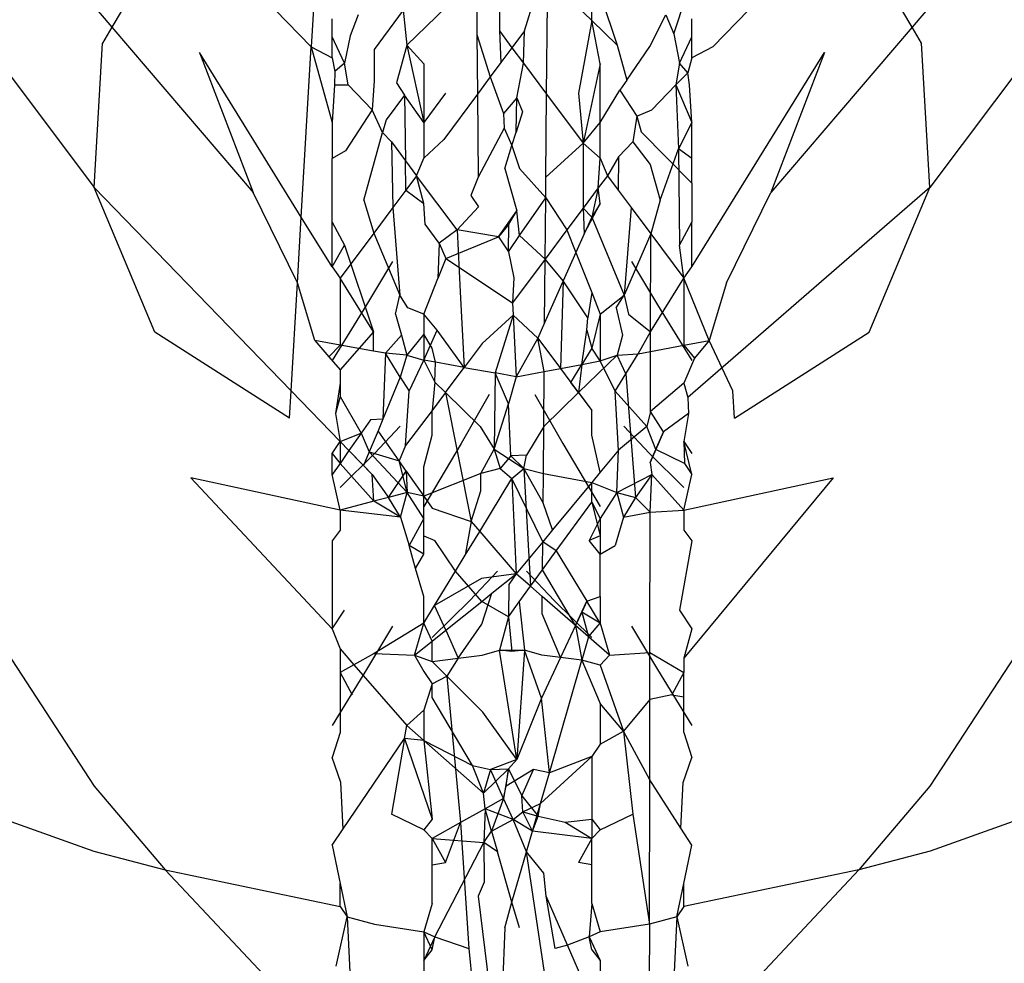
# Model space of a CAD drawing. Units: millimetres. Extents: x -802 to 3169, y -470 to 2355.
# Drawn here: x -530 to -528, y 1584 to 1586 of the extents above; entities that cross this region are included whole.
import ezdxf

# ---------------------------------------------------------------- set-up
doc = ezdxf.new("R2010")
doc.units = ezdxf.units.MM

msp = doc.modelspace()

# ---------------------------------------------------------------- linework, layer by layer
for p, q in [((-530.6208, 1586.3926), (-530.1303, 1585.7392)), ((-527.8804, 1586.3926), (-528.3709, 1585.7392)), ((-530.2681, 1586.2821), (-530.0925, 1586.0764)), ((-529.2758, 1586.2768), (-529.2771, 1586.0682)), ((-528.2331, 1586.2821), (-528.4087, 1586.0764)), ((-529.224, 1586.0682), (-529.1754, 1586.2287)), ((-530.011, 1586.2154), (-530.0925, 1586.0764)), ((-528.4087, 1586.0764), (-528.4902, 1586.2154)), ((-529.0828, 1586.09), (-529.0828, 1586.198)), ((-529.0828, 1586.198), (-529.0293, 1586.0382)), ((-529.7935, 1586.159), (-529.673, 1586.0346)), ((-529.4719, 1586.0382), (-529.3535, 1586.1528)), ((-529.1609, 1586.1656), (-529.0828, 1586.09)), ((-528.9103, 1586.0624), (-528.8807, 1586.1511)), ((-528.7077, 1586.159), (-528.8281, 1586.0346)), ((-529.6676, 1586.1263), (-529.673, 1586.0346)), ((-529.3249, 1586.1271), (-529.3244, 1586.0607)), ((-529.1779, 1585.9353), (-529.1762, 1586.1271)), ((-529.4799, 1586.112), (-529.5407, 1586.0291)), ((-529.4799, 1586.112), (-529.4719, 1586.0382)), ((-529.6291, 1586.0559), (-529.6291, 1586.0937)), ((-529.5743, 1586.1021), (-529.5911, 1586.0577)), ((-529.0828, 1586.09), (-529.1109, 1585.937)), ((-529.0828, 1586.09), (-529.0293, 1586.0382)), ((-529.0648, 1585.999), (-529.0828, 1586.09)), ((-528.9605, 1586.0353), (-528.9269, 1586.1021)), ((-528.9269, 1586.1021), (-528.9103, 1586.0624)), ((-528.872, 1586.0559), (-528.872, 1586.0937)), ((-530.0925, 1586.0764), (-530.1122, 1586.0428)), ((-530.0925, 1586.0764), (-529.7953, 1585.7283)), ((-529.2771, 1586.0682), (-529.2506, 1586.0327)), ((-529.2771, 1586.0682), (-529.2739, 1586.0015)), ((-529.224, 1586.0682), (-529.2506, 1586.0327)), ((-529.2266, 1586.0005), (-529.224, 1586.0682)), ((-528.4087, 1586.0764), (-528.7059, 1585.7283)), ((-528.389, 1586.0428), (-528.4087, 1586.0764)), ((-530.1303, 1585.7392), (-530.1122, 1586.0428)), ((-529.6291, 1586.0116), (-529.6291, 1586.0559)), ((-529.6033, 1586.0003), (-529.6291, 1586.0559)), ((-529.5911, 1586.0577), (-529.6033, 1586.0003)), ((-529.3244, 1586.0607), (-529.3233, 1585.9353)), ((-529.3244, 1586.0607), (-529.2962, 1585.9716)), ((-528.9103, 1586.0624), (-528.8979, 1586.0003)), ((-528.8979, 1586.0003), (-528.872, 1586.0559)), ((-528.872, 1586.0116), (-528.872, 1586.0559)), ((-528.3709, 1585.7392), (-528.389, 1586.0428)), ((-529.6941, 1585.6768), (-529.9083, 1586.023)), ((-529.9083, 1586.023), (-529.7953, 1585.7283)), ((-529.6941, 1585.6768), (-529.673, 1586.0346)), ((-529.673, 1586.0346), (-529.6291, 1585.8759)), ((-529.673, 1586.0346), (-529.6291, 1586.0116)), ((-529.5407, 1586.0291), (-529.5408, 1585.9635)), ((-529.4719, 1586.0382), (-529.4939, 1585.9587)), ((-529.4719, 1586.0382), (-529.4364, 1585.8758)), ((-529.4719, 1586.0382), (-529.4364, 1585.999)), ((-529.2506, 1586.0327), (-529.2739, 1586.0015)), ((-529.2506, 1586.0327), (-529.2266, 1586.0005)), ((-529.0293, 1586.0382), (-529.009, 1585.965)), ((-529.009, 1585.965), (-528.9605, 1586.0353)), ((-528.8281, 1586.0346), (-528.872, 1586.0116)), ((-528.872, 1585.5718), (-528.5929, 1586.023)), ((-528.5929, 1586.023), (-528.7059, 1585.7283)), ((-529.6291, 1586.0116), (-529.6232, 1585.9832)), ((-529.2739, 1586.0015), (-529.2962, 1585.9716)), ((-528.872, 1586.0116), (-528.8807, 1585.9803)), ((-529.6232, 1585.9832), (-529.6239, 1585.9547)), ((-529.6033, 1586.0003), (-529.6232, 1585.9832)), ((-529.5954, 1585.9545), (-529.6033, 1586.0003)), ((-529.4364, 1585.999), (-529.4364, 1585.8758)), ((-529.2406, 1585.9277), (-529.2266, 1586.0005)), ((-529.2266, 1586.0005), (-529.1779, 1585.9353)), ((-529.0648, 1585.999), (-529.1007, 1585.832)), ((-529.0648, 1585.8758), (-529.0648, 1585.999)), ((-528.8979, 1586.0003), (-528.9058, 1585.9545)), ((-528.8807, 1585.9803), (-528.9058, 1585.9545)), ((-528.8807, 1585.9803), (-528.8979, 1586.0003)), ((-528.8773, 1585.9547), (-528.8807, 1585.9803)), ((-529.5408, 1585.9635), (-529.545, 1585.9024)), ((-529.2962, 1585.9716), (-529.3233, 1585.9353)), ((-529.2962, 1585.9716), (-529.2687, 1585.8946)), ((-529.009, 1585.965), (-529.0239, 1585.9434)), ((-529.6239, 1585.9547), (-529.6291, 1585.8759)), ((-529.6239, 1585.9547), (-529.5954, 1585.9545)), ((-529.5954, 1585.9545), (-529.545, 1585.9024)), ((-529.4939, 1585.9587), (-529.4771, 1585.9333)), ((-529.0648, 1585.8758), (-529.0239, 1585.9434)), ((-529.0239, 1585.9434), (-528.9879, 1585.8888)), ((-528.9058, 1585.9545), (-528.9562, 1585.9024)), ((-528.9058, 1585.9545), (-528.9001, 1585.8203)), ((-528.9058, 1585.9545), (-528.872, 1585.8759)), ((-528.872, 1585.8759), (-528.8773, 1585.9547)), ((-529.4771, 1585.9333), (-529.5153, 1585.8814)), ((-529.4771, 1585.9333), (-529.4749, 1585.7953)), ((-529.4364, 1585.8758), (-529.4771, 1585.9333)), ((-529.3903, 1585.937), (-529.4364, 1585.8758)), ((-529.3233, 1585.9353), (-529.3944, 1585.8401)), ((-529.3233, 1585.9353), (-529.3218, 1585.7609)), ((-529.2406, 1585.9277), (-529.2687, 1585.8946)), ((-529.2418, 1585.8552), (-529.2406, 1585.9277)), ((-529.2406, 1585.9277), (-529.2282, 1585.8983)), ((-529.1793, 1585.7609), (-529.1779, 1585.9353)), ((-529.1779, 1585.9353), (-529.1007, 1585.832)), ((-529.1109, 1585.937), (-529.1007, 1585.832)), ((-529.545, 1585.9024), (-529.6012, 1585.8162)), ((-529.5228, 1585.8545), (-529.545, 1585.9024)), ((-529.2282, 1585.8983), (-529.2418, 1585.8552)), ((-528.9879, 1585.8888), (-528.9562, 1585.9024)), ((-529.5153, 1585.8814), (-529.5228, 1585.8545)), ((-529.2687, 1585.8946), (-529.2672, 1585.864)), ((-528.9879, 1585.8888), (-528.9966, 1585.8349)), ((-528.9879, 1585.8888), (-528.9788, 1585.8561)), ((-529.6291, 1585.8759), (-529.6291, 1585.8001)), ((-529.4364, 1585.8758), (-529.4364, 1585.8006)), ((-529.2672, 1585.864), (-529.3218, 1585.7609)), ((-529.2672, 1585.864), (-529.2506, 1585.8274)), ((-529.1007, 1585.832), (-529.0648, 1585.8758)), ((-529.0648, 1585.8006), (-529.0648, 1585.8758)), ((-528.9788, 1585.8561), (-528.872, 1585.7482)), ((-528.872, 1585.8759), (-528.9001, 1585.8203)), ((-528.872, 1585.8001), (-528.872, 1585.8759)), ((-529.5621, 1585.7123), (-529.5228, 1585.8545)), ((-529.5045, 1585.8349), (-529.5228, 1585.8545)), ((-529.5045, 1585.8349), (-529.4749, 1585.7953)), ((-529.5045, 1585.8349), (-529.5012, 1585.697)), ((-529.3944, 1585.8401), (-529.4364, 1585.8006)), ((-529.2506, 1585.8274), (-529.2418, 1585.8552)), ((-528.9966, 1585.8349), (-529.0261, 1585.8032)), ((-528.9966, 1585.8349), (-528.9599, 1585.7875)), ((-529.6012, 1585.8162), (-529.6291, 1585.8001)), ((-529.266, 1585.7786), (-529.2506, 1585.8274)), ((-529.2506, 1585.8274), (-529.2351, 1585.7786)), ((-529.1793, 1585.7609), (-529.1007, 1585.832)), ((-529.1007, 1585.832), (-529.1007, 1585.6955)), ((-529.1007, 1585.832), (-529.0648, 1585.8006)), ((-528.939, 1585.7123), (-528.9001, 1585.8203)), ((-528.9001, 1585.8203), (-528.8979, 1585.6174)), ((-528.872, 1585.8001), (-528.9001, 1585.8203)), ((-529.6291, 1585.6661), (-529.6291, 1585.8001)), ((-529.4749, 1585.7953), (-529.4514, 1585.7637)), ((-529.474, 1585.7335), (-529.4749, 1585.7953)), ((-529.4514, 1585.7637), (-529.4364, 1585.8006)), ((-529.069, 1585.738), (-529.0648, 1585.8006)), ((-529.0648, 1585.8006), (-529.0498, 1585.7637)), ((-529.0261, 1585.8032), (-529.0498, 1585.7637)), ((-529.0261, 1585.8032), (-529.0272, 1585.7335)), ((-528.872, 1585.7482), (-528.872, 1585.8001)), ((-529.266, 1585.7786), (-529.2406, 1585.69)), ((-529.2351, 1585.7786), (-529.1797, 1585.7174)), ((-528.9599, 1585.7875), (-528.939, 1585.7123)), ((-529.4514, 1585.7637), (-529.474, 1585.7335)), ((-529.4364, 1585.7051), (-529.4514, 1585.7637)), ((-529.3661, 1585.6495), (-529.4514, 1585.7637)), ((-529.3218, 1585.7609), (-529.3372, 1585.7223)), ((-529.1797, 1585.7174), (-529.1793, 1585.7609)), ((-529.0498, 1585.7637), (-529.069, 1585.738)), ((-529.0498, 1585.7637), (-529.0272, 1585.7335)), ((-530.0021, 1585.4344), (-530.1303, 1585.7392)), ((-530.1303, 1585.7392), (-529.7156, 1585.3111)), ((-529.474, 1585.7335), (-529.5012, 1585.697)), ((-529.474, 1585.7335), (-529.4364, 1585.7051)), ((-529.069, 1585.738), (-529.1007, 1585.6955)), ((-529.069, 1585.738), (-529.0828, 1585.6763)), ((-529.0648, 1585.7051), (-529.069, 1585.738)), ((-529.0272, 1585.7335), (-529, 1585.697)), ((-528.3709, 1585.7392), (-528.8807, 1585.2972)), ((-528.872, 1585.7482), (-528.872, 1585.6661)), ((-528.4991, 1585.4344), (-528.3709, 1585.7392)), ((-529.7022, 1585.5382), (-529.7953, 1585.7283)), ((-529.5621, 1585.7123), (-529.5417, 1585.6428)), ((-529.3372, 1585.7223), (-529.3213, 1585.6983)), ((-529.2345, 1585.6379), (-529.1797, 1585.7174)), ((-529.1808, 1585.5882), (-529.1797, 1585.7174)), ((-529.1797, 1585.7174), (-529.1351, 1585.6495)), ((-528.939, 1585.7123), (-528.9586, 1585.6416)), ((-528.7989, 1585.5382), (-528.7059, 1585.7283)), ((-529.5012, 1585.697), (-529.5417, 1585.6428)), ((-529.5012, 1585.697), (-529.4865, 1585.5125)), ((-529.4334, 1585.6615), (-529.4364, 1585.7051)), ((-529.3213, 1585.6983), (-529.3661, 1585.6495)), ((-529.2792, 1585.6348), (-529.2406, 1585.69)), ((-529.2574, 1585.662), (-529.2406, 1585.69)), ((-529.2345, 1585.6379), (-529.2406, 1585.69)), ((-529.1007, 1585.6955), (-529.1351, 1585.6495)), ((-529.1007, 1585.6955), (-529.0984, 1585.6414)), ((-529.0828, 1585.6763), (-529.1007, 1585.6955)), ((-529.0984, 1585.6414), (-529.0648, 1585.7051)), ((-529.0648, 1585.7051), (-529.0828, 1585.6763)), ((-529, 1585.697), (-529.0146, 1585.5125)), ((-529, 1585.697), (-528.9586, 1585.6416)), ((-529.7022, 1585.5382), (-529.6941, 1585.6768)), ((-529.6291, 1585.5718), (-529.6941, 1585.6768)), ((-529.0828, 1585.6763), (-529.0984, 1585.6414)), ((-529.0828, 1585.6763), (-529.0146, 1585.5125)), ((-529.6291, 1585.5718), (-529.6291, 1585.6661)), ((-529.6291, 1585.6661), (-529.6033, 1585.6174)), ((-529.4036, 1585.6215), (-529.4334, 1585.6615)), ((-529.3661, 1585.6495), (-529.4036, 1585.6215)), ((-529.3661, 1585.6495), (-529.3598, 1585.5197)), ((-529.2792, 1585.6348), (-529.3661, 1585.6495)), ((-529.2574, 1585.662), (-529.2792, 1585.6348)), ((-529.2583, 1585.6033), (-529.2574, 1585.662)), ((-529.1351, 1585.6495), (-529.1808, 1585.5882)), ((-529.1351, 1585.6495), (-529.1161, 1585.6018)), ((-528.8979, 1585.6174), (-528.872, 1585.6661)), ((-528.872, 1585.5718), (-528.872, 1585.6661)), ((-529.5417, 1585.6428), (-529.6125, 1585.5479)), ((-529.5417, 1585.6428), (-529.4865, 1585.5125)), ((-529.3899, 1585.5897), (-529.2792, 1585.6348)), ((-529.2792, 1585.6348), (-529.2583, 1585.6033)), ((-529.2583, 1585.6033), (-529.2345, 1585.6379)), ((-529.1808, 1585.5882), (-529.2345, 1585.6379)), ((-529.0984, 1585.6414), (-529.1161, 1585.6018)), ((-528.9586, 1585.6416), (-529.0146, 1585.5125)), ((-528.9589, 1585.4351), (-528.9586, 1585.6416)), ((-528.9586, 1585.6416), (-528.8886, 1585.5479)), ((-529.6291, 1585.5718), (-529.6033, 1585.6174)), ((-529.6033, 1585.6174), (-529.5422, 1585.4351)), ((-529.4036, 1585.6215), (-529.4067, 1585.5474)), ((-529.4036, 1585.6215), (-529.3899, 1585.5897)), ((-528.8886, 1585.5479), (-528.8979, 1585.6174)), ((-529.3899, 1585.5897), (-529.4067, 1585.5474)), ((-529.3899, 1585.5897), (-529.2493, 1585.4965)), ((-529.2583, 1585.6033), (-529.2468, 1585.549)), ((-529.1808, 1585.5882), (-529.2493, 1585.4965)), ((-529.182, 1585.4544), (-529.1808, 1585.5882)), ((-529.1426, 1585.5424), (-529.1808, 1585.5882)), ((-529.1161, 1585.6018), (-529.1426, 1585.5424)), ((-529.1161, 1585.6018), (-529.0828, 1585.518)), ((-529.6291, 1585.5718), (-529.6125, 1585.5479)), ((-529.5024, 1585.5834), (-529.5565, 1585.4923)), ((-528.9988, 1585.5834), (-528.9447, 1585.4923)), ((-528.8886, 1585.5479), (-528.872, 1585.5718)), ((-529.5422, 1585.4351), (-529.6125, 1585.5479)), ((-529.6125, 1585.5479), (-529.6125, 1585.4074)), ((-529.4364, 1585.4727), (-529.4067, 1585.5474)), ((-529.2468, 1585.549), (-529.2493, 1585.4965)), ((-528.9589, 1585.4351), (-528.8886, 1585.5479)), ((-528.8355, 1585.417), (-528.8886, 1585.5479)), ((-528.8886, 1585.5479), (-528.8886, 1585.407)), ((-529.7156, 1585.3111), (-529.7022, 1585.5382)), ((-529.6656, 1585.417), (-529.7022, 1585.5382)), ((-529.1426, 1585.5424), (-529.182, 1585.4544)), ((-529.1426, 1585.5424), (-529.1486, 1585.3582)), ((-529.091, 1585.4646), (-529.1426, 1585.5424)), ((-528.7989, 1585.5382), (-528.8355, 1585.417)), ((-529.4957, 1585.4724), (-529.4865, 1585.5125)), ((-529.4701, 1585.4856), (-529.4865, 1585.5125)), ((-529.3598, 1585.5197), (-529.351, 1585.3603)), ((-529.0828, 1585.518), (-529.091, 1585.4646)), ((-529.0828, 1585.518), (-529.0648, 1585.4727)), ((-529.0648, 1585.4727), (-529.0146, 1585.5125)), ((-529.0311, 1585.4856), (-529.0146, 1585.5125)), ((-529.0146, 1585.5125), (-529.0054, 1585.4724)), ((-529.5565, 1585.4923), (-529.6291, 1585.3747)), ((-529.4364, 1585.4727), (-529.4701, 1585.4856)), ((-529.2493, 1585.4965), (-529.248, 1585.4703)), ((-529.0311, 1585.4856), (-529.0177, 1585.4281)), ((-528.9447, 1585.4923), (-528.872, 1585.3747)), ((-529.4957, 1585.4724), (-529.4835, 1585.4281)), ((-529.4364, 1585.4727), (-529.4364, 1585.4305)), ((-529.4083, 1585.4388), (-529.4364, 1585.4727)), ((-529.248, 1585.4703), (-529.3131, 1585.411)), ((-529.248, 1585.4703), (-529.2863, 1585.3487)), ((-529.248, 1585.4703), (-529.2417, 1585.3407)), ((-529.248, 1585.4703), (-529.1964, 1585.4222)), ((-529.0929, 1585.4388), (-529.091, 1585.4646)), ((-529.0648, 1585.4727), (-529.0828, 1585.4011)), ((-529.0648, 1585.4727), (-529.0648, 1585.3739)), ((-529.0054, 1585.4724), (-528.9589, 1585.4351)), ((-529.182, 1585.4544), (-529.1964, 1585.4222)), ((-529.719, 1585.2539), (-530.0021, 1585.4344)), ((-529.5422, 1585.4351), (-529.6125, 1585.3555)), ((-529.5422, 1585.3947), (-529.5422, 1585.4351)), ((-529.5167, 1585.3902), (-529.4835, 1585.4281)), ((-529.4835, 1585.4281), (-529.4719, 1585.3864)), ((-529.4364, 1585.4305), (-529.4719, 1585.3864)), ((-529.4364, 1585.3757), (-529.4083, 1585.4388)), ((-529.4364, 1585.4305), (-529.4364, 1585.3757)), ((-529.4184, 1585.4011), (-529.4364, 1585.4305)), ((-529.351, 1585.3603), (-529.4083, 1585.4388)), ((-529.1964, 1585.4222), (-529.2417, 1585.3407)), ((-529.1964, 1585.4222), (-529.1486, 1585.3582)), ((-529.1828, 1585.3517), (-529.1964, 1585.4222)), ((-529.1039, 1585.3666), (-529.0929, 1585.4388)), ((-529.0929, 1585.4388), (-529.0828, 1585.4011)), ((-529.0177, 1585.4281), (-529.0293, 1585.3864)), ((-528.9852, 1585.3888), (-528.9589, 1585.4351)), ((-528.959, 1585.3938), (-528.9589, 1585.4351)), ((-528.7822, 1585.2539), (-528.4991, 1585.4344)), ((-529.6125, 1585.4074), (-529.6656, 1585.417)), ((-529.6656, 1585.417), (-529.6363, 1585.383)), ((-529.6125, 1585.4074), (-529.6363, 1585.383)), ((-529.5422, 1585.3947), (-529.6125, 1585.4074)), ((-529.4114, 1585.3712), (-529.4184, 1585.4011)), ((-529.3131, 1585.411), (-529.351, 1585.3603)), ((-529.0828, 1585.4011), (-529.1039, 1585.3666)), ((-529.0648, 1585.3739), (-529.0828, 1585.4011)), ((-528.959, 1585.3938), (-528.8886, 1585.407)), ((-528.8886, 1585.407), (-528.8355, 1585.417)), ((-528.8886, 1585.407), (-528.8662, 1585.3799)), ((-528.8355, 1585.417), (-528.8662, 1585.3799)), ((-528.7856, 1585.3111), (-528.8355, 1585.417)), ((-529.6363, 1585.383), (-529.6125, 1585.3555)), ((-529.5167, 1585.3902), (-529.5422, 1585.3947)), ((-529.5167, 1585.3902), (-529.5226, 1585.2514)), ((-529.4719, 1585.3864), (-529.5167, 1585.3902)), ((-529.4857, 1585.3399), (-529.5167, 1585.3902)), ((-529.4719, 1585.3864), (-529.4857, 1585.3399)), ((-529.4719, 1585.3864), (-529.4364, 1585.3757)), ((-529.0293, 1585.3864), (-529.1108, 1585.3075)), ((-529.0648, 1585.3739), (-529.0293, 1585.3864)), ((-529.0293, 1585.3864), (-528.9852, 1585.3888)), ((-529.011, 1585.3472), (-529.0293, 1585.3864)), ((-529.011, 1585.3472), (-528.9852, 1585.3888)), ((-528.9852, 1585.3888), (-528.959, 1585.3938)), ((-528.9593, 1585.2675), (-528.959, 1585.3938)), ((-528.8662, 1585.3799), (-528.8886, 1585.3271)), ((-529.4673, 1585.3103), (-529.4364, 1585.3757)), ((-529.4364, 1585.3757), (-529.4133, 1585.3296)), ((-529.4114, 1585.3712), (-529.4364, 1585.3757)), ((-529.4133, 1585.3296), (-529.4114, 1585.3712)), ((-529.351, 1585.3603), (-529.4114, 1585.3712)), ((-529.3904, 1585.3075), (-529.351, 1585.3603)), ((-529.351, 1585.3603), (-529.2863, 1585.3487)), ((-529.1486, 1585.3582), (-529.1039, 1585.3666)), ((-529.1268, 1585.329), (-529.1039, 1585.3666)), ((-529.1039, 1585.3666), (-529.1108, 1585.3075)), ((-529.1039, 1585.3666), (-529.0648, 1585.3739)), ((-529.0338, 1585.3103), (-529.0648, 1585.3739)), ((-529.6125, 1585.3555), (-529.6125, 1585.3271)), ((-529.4857, 1585.3399), (-529.5226, 1585.2514)), ((-529.4857, 1585.3399), (-529.4673, 1585.3103)), ((-529.2863, 1585.3487), (-529.2884, 1585.1884)), ((-529.2417, 1585.3407), (-529.2863, 1585.3487)), ((-529.2583, 1585.2835), (-529.2863, 1585.3487)), ((-529.2417, 1585.3407), (-529.2583, 1585.2835)), ((-529.2417, 1585.3407), (-529.1828, 1585.3517)), ((-529.1838, 1585.2358), (-529.1828, 1585.3517)), ((-529.1828, 1585.3517), (-529.1486, 1585.3582)), ((-529.1486, 1585.3582), (-529.1268, 1585.329)), ((-529.0338, 1585.3103), (-529.011, 1585.3472)), ((-529.011, 1585.3472), (-528.9907, 1585.0869)), ((-529.6125, 1585.3271), (-529.6222, 1585.2635)), ((-529.6125, 1585.3271), (-529.6125, 1585.2995)), ((-529.4133, 1585.3296), (-529.4184, 1585.27)), ((-529.4133, 1585.3296), (-529.3904, 1585.3075)), ((-529.1108, 1585.3075), (-529.1268, 1585.329)), ((-529.1268, 1585.329), (-529.0828, 1585.27)), ((-528.8886, 1585.3271), (-528.9593, 1585.2675)), ((-528.8886, 1585.3271), (-528.8807, 1585.2972)), ((-529.719, 1585.2539), (-529.7156, 1585.3111)), ((-529.7156, 1585.3111), (-529.6125, 1585.2047)), ((-529.6125, 1585.2995), (-529.6222, 1585.2635)), ((-529.6125, 1585.2995), (-529.568, 1585.2223)), ((-529.475, 1585.1963), (-529.4673, 1585.3103)), ((-529.3904, 1585.3075), (-529.4184, 1585.27)), ((-529.3904, 1585.3075), (-529.3174, 1585.2358)), ((-529.3904, 1585.3075), (-529.3366, 1585.0361)), ((-529.2988, 1585.3031), (-529.3575, 1585.2004)), ((-529.2024, 1585.3031), (-529.1436, 1585.2004)), ((-529.1108, 1585.3075), (-529.1838, 1585.2358)), ((-529.1108, 1585.3075), (-529.0828, 1585.27)), ((-529.0265, 1585.1862), (-529.0338, 1585.3103)), ((-528.9671, 1585.2361), (-529.0338, 1585.3103)), ((-528.8807, 1585.2972), (-528.8789, 1585.2635)), ((-528.7822, 1585.2539), (-528.7856, 1585.3111)), ((-529.2884, 1585.1884), (-529.2583, 1585.2835)), ((-529.2528, 1585.1743), (-529.2583, 1585.2835)), ((-529.6222, 1585.2635), (-529.6125, 1585.2047)), ((-529.4184, 1585.27), (-529.475, 1585.1963)), ((-529.4184, 1585.2176), (-529.4184, 1585.27)), ((-529.0828, 1585.218), (-529.0828, 1585.27)), ((-528.9593, 1585.2675), (-528.9671, 1585.2361)), ((-528.932, 1585.2252), (-528.9593, 1585.2675)), ((-528.8789, 1585.2635), (-528.932, 1585.2252)), ((-528.8789, 1585.2635), (-528.8886, 1585.2047)), ((-530.6242, 1585.2375), (-530.1303, 1584.4792)), ((-529.5486, 1585.25), (-529.568, 1585.2223)), ((-529.5226, 1585.2514), (-529.5486, 1585.25)), ((-529.4858, 1585.2366), (-529.5399, 1585.1796)), ((-529.5226, 1585.2514), (-529.5326, 1585.2272)), ((-529.3174, 1585.2358), (-529.2884, 1585.1884)), ((-529.1838, 1585.2358), (-529.2204, 1585.1759)), ((-529.1846, 1585.1372), (-529.1838, 1585.2358)), ((-528.9671, 1585.2361), (-529.0265, 1585.1862)), ((-529.0154, 1585.2366), (-528.9613, 1585.1796)), ((-528.9479, 1585.1876), (-528.9671, 1585.2361)), ((-527.877, 1585.2375), (-528.3709, 1584.4792)), ((-529.6125, 1585.2047), (-529.568, 1585.2223)), ((-529.568, 1585.2223), (-529.5938, 1585.1853)), ((-529.568, 1585.2223), (-529.5512, 1585.1828)), ((-529.5326, 1585.2272), (-529.5512, 1585.1828)), ((-529.4882, 1585.1638), (-529.5326, 1585.2272)), ((-529.4364, 1585.1516), (-529.4184, 1585.2176)), ((-529.0648, 1585.14), (-529.0828, 1585.218)), ((-528.9595, 1585.1605), (-528.932, 1585.2252)), ((-528.932, 1585.2252), (-528.9479, 1585.1876)), ((-529.6291, 1585.1791), (-529.6125, 1585.2047)), ((-529.6125, 1585.2047), (-529.5938, 1585.1853)), ((-529.6125, 1585.2047), (-529.6125, 1585.1586)), ((-529.475, 1585.1963), (-529.4882, 1585.1638)), ((-529.3575, 1585.2004), (-529.4364, 1585.0676)), ((-529.1436, 1585.2004), (-529.0648, 1585.0676)), ((-528.8886, 1585.2047), (-528.872, 1585.1791)), ((-528.872, 1585.1349), (-528.8886, 1585.2047)), ((-528.8886, 1585.2047), (-528.8874, 1585.158)), ((-529.6291, 1585.1349), (-529.6291, 1585.1791)), ((-529.6291, 1585.1791), (-529.6125, 1585.1586)), ((-529.5938, 1585.1853), (-529.6125, 1585.1586)), ((-529.5399, 1585.1796), (-529.6125, 1585.1075)), ((-529.5938, 1585.1853), (-529.545, 1585.1349)), ((-529.5633, 1585.1538), (-529.5938, 1585.1853)), ((-529.5512, 1585.1828), (-529.5633, 1585.1538)), ((-529.4714, 1585.0971), (-529.5512, 1585.1828)), ((-529.5512, 1585.1828), (-529.4882, 1585.1638)), ((-529.3165, 1585.1372), (-529.2884, 1585.1884)), ((-529.2884, 1585.1884), (-529.2758, 1585.1478)), ((-529.2884, 1585.1884), (-529.2254, 1585.1478)), ((-529.2528, 1585.1743), (-529.2758, 1585.1478)), ((-529.2204, 1585.1759), (-529.2528, 1585.1743)), ((-529.2254, 1585.1478), (-529.2528, 1585.1743)), ((-529.2254, 1585.1478), (-529.2204, 1585.1759)), ((-529.0265, 1585.1862), (-529.0648, 1585.14)), ((-529.0298, 1585.0971), (-529.0265, 1585.1862)), ((-528.9613, 1585.1796), (-528.8886, 1585.1075)), ((-528.9479, 1585.1876), (-528.9595, 1585.1605)), ((-528.8874, 1585.158), (-528.9479, 1585.1876)), ((-529.6125, 1585.1586), (-529.6291, 1585.1349)), ((-529.6125, 1585.1586), (-529.5416, 1585.0789)), ((-529.5633, 1585.1538), (-529.545, 1585.1349)), ((-529.4714, 1585.0971), (-529.4882, 1585.1638)), ((-529.473, 1585.1422), (-529.4882, 1585.1638)), ((-529.4364, 1585.0899), (-529.4364, 1585.1516)), ((-528.9595, 1585.1605), (-528.9562, 1585.1349)), ((-528.8874, 1585.158), (-528.872, 1585.1349)), ((-529.6125, 1585.0604), (-529.6291, 1585.1349)), ((-529.5416, 1585.0789), (-529.545, 1585.1349)), ((-529.545, 1585.1349), (-529.5104, 1585.0869)), ((-529.5104, 1585.0869), (-529.473, 1585.1422)), ((-529.473, 1585.1422), (-529.4714, 1585.0971)), ((-529.473, 1585.1422), (-529.4364, 1585.0899)), ((-529.3165, 1585.1372), (-529.4364, 1585.0899)), ((-529.2758, 1585.1478), (-529.3165, 1585.1372)), ((-529.3162, 1585.1005), (-529.3165, 1585.1372)), ((-529.2758, 1585.1478), (-529.2506, 1585.1266)), ((-529.2506, 1585.1266), (-529.2254, 1585.1478)), ((-529.2254, 1585.1478), (-529.1846, 1585.1372)), ((-529.2254, 1585.1478), (-529.2116, 1584.9)), ((-529.1852, 1585.0758), (-529.2254, 1585.1478)), ((-529.1852, 1585.0758), (-529.1846, 1585.1372)), ((-529.1846, 1585.1372), (-529.0828, 1585.1183)), ((-529.0648, 1585.14), (-529.0828, 1585.1183)), ((-529.0298, 1585.0971), (-528.9562, 1585.1349)), ((-528.9562, 1585.1349), (-528.9907, 1585.0869)), ((-528.9597, 1585.0556), (-528.9562, 1585.1349)), ((-528.9562, 1585.1349), (-528.8886, 1585.0604)), ((-528.8886, 1585.0604), (-528.872, 1585.1349)), ((-529.6125, 1585.0604), (-529.9263, 1585.1279)), ((-529.9263, 1585.1279), (-529.6291, 1584.8105)), ((-529.3186, 1585.0153), (-529.2506, 1585.1266)), ((-529.2506, 1585.1266), (-529.2417, 1584.9263)), ((-529.1859, 1584.9938), (-529.2506, 1585.1266)), ((-529.0828, 1585.1183), (-529.1651, 1585.0189)), ((-529.0828, 1585.1183), (-529.0298, 1585.0971)), ((-529.0828, 1585.0771), (-529.0828, 1585.1183)), ((-528.8886, 1585.0604), (-528.5749, 1585.1279)), ((-528.5749, 1585.1279), (-528.8886, 1584.7488)), ((-529.4714, 1585.0971), (-529.5104, 1585.0869)), ((-529.4853, 1585.0451), (-529.4714, 1585.0971)), ((-529.4364, 1585.0899), (-529.4714, 1585.0971)), ((-529.4364, 1585.0426), (-529.4714, 1585.0971)), ((-529.4364, 1585.0426), (-529.4364, 1585.0899)), ((-529.4364, 1585.0899), (-529.4184, 1585.0642)), ((-529.3366, 1585.0361), (-529.3162, 1585.1005)), ((-529.0298, 1585.0971), (-529.0648, 1585.0426)), ((-529.0298, 1585.0971), (-529.0158, 1585.0451)), ((-529.0298, 1585.0971), (-528.9907, 1585.0869)), ((-529.5416, 1585.0789), (-529.6125, 1585.0604)), ((-529.5104, 1585.0869), (-529.5416, 1585.0789)), ((-529.4853, 1585.0451), (-529.5416, 1585.0789)), ((-529.4853, 1585.0451), (-529.5104, 1585.0869)), ((-529.1651, 1585.0189), (-529.1852, 1585.0758)), ((-529.1575, 1584.9744), (-529.0828, 1585.0771)), ((-529.0828, 1585.0771), (-529.0648, 1585.0426)), ((-529.0828, 1585.0771), (-529.0648, 1585.0062)), ((-528.9907, 1585.0869), (-529.0158, 1585.0451)), ((-528.9907, 1585.0869), (-528.9597, 1585.0556)), ((-529.4853, 1585.0451), (-529.6125, 1585.0604)), ((-529.6125, 1585.0604), (-529.6125, 1585.0181)), ((-529.4184, 1585.0642), (-529.3366, 1585.0361)), ((-529.0158, 1585.0451), (-528.9597, 1585.0556)), ((-528.9602, 1584.7607), (-528.9597, 1585.0556)), ((-528.9597, 1585.0556), (-528.8886, 1585.0604)), ((-528.8886, 1585.0604), (-528.8886, 1585.0181)), ((-529.4853, 1585.0451), (-529.4673, 1584.9855)), ((-529.4364, 1585.0426), (-529.4673, 1584.9855)), ((-529.4364, 1584.9673), (-529.4364, 1585.0426)), ((-529.4364, 1585.0062), (-529.4364, 1585.0426)), ((-529.3366, 1585.0361), (-529.3491, 1584.9654)), ((-529.3366, 1585.0361), (-529.3186, 1585.0153)), ((-529.0648, 1585.0426), (-529.0883, 1584.9961)), ((-529.0648, 1585.0426), (-529.0648, 1585.0062)), ((-529.0158, 1585.0451), (-529.0338, 1584.9855)), ((-529.6125, 1585.0181), (-529.6291, 1584.9957)), ((-529.4364, 1585.0062), (-529.4129, 1584.9961)), ((-529.3491, 1584.9654), (-529.3186, 1585.0153)), ((-529.3186, 1585.0153), (-529.2417, 1584.9263)), ((-529.1651, 1585.0189), (-529.1859, 1584.9938)), ((-529.0648, 1585.0062), (-529.0883, 1584.9961)), ((-529.0648, 1585.0062), (-529.0648, 1584.9673)), ((-528.8886, 1585.0181), (-528.872, 1584.9957)), ((-529.6291, 1584.9957), (-529.6291, 1584.8105)), ((-529.4534, 1584.9371), (-529.4673, 1584.9855)), ((-529.4364, 1584.9673), (-529.4673, 1584.9855)), ((-529.3695, 1584.9321), (-529.4129, 1584.9961)), ((-529.1859, 1584.9938), (-529.2417, 1584.9263)), ((-529.1864, 1584.9347), (-529.1859, 1584.9938)), ((-529.1575, 1584.9744), (-529.1859, 1584.9938)), ((-529.0648, 1584.9673), (-529.0883, 1584.9961)), ((-529.0648, 1584.9673), (-529.0338, 1584.9855)), ((-528.872, 1584.9957), (-528.8979, 1584.8499)), ((-529.4534, 1584.9371), (-529.4364, 1584.9673)), ((-529.3695, 1584.9321), (-529.3491, 1584.9654)), ((-529.1864, 1584.9347), (-529.1575, 1584.9744)), ((-529.1575, 1584.9744), (-529.0929, 1584.8686)), ((-529.0648, 1584.8784), (-529.0648, 1584.9673)), ((-529.4364, 1584.8784), (-529.4534, 1584.9371)), ((-529.4137, 1584.8597), (-529.3695, 1584.9321)), ((-529.3142, 1584.8682), (-529.3695, 1584.9321)), ((-529.2808, 1584.9321), (-529.3395, 1584.8702)), ((-529.2417, 1584.9263), (-529.3146, 1584.9162)), ((-529.293, 1584.8853), (-529.2417, 1584.9263)), ((-529.2417, 1584.9263), (-529.2572, 1584.9034)), ((-529.2116, 1584.9), (-529.2417, 1584.9263)), ((-529.2204, 1584.9321), (-529.1617, 1584.8702)), ((-529.2116, 1584.9), (-529.1864, 1584.9347)), ((-529.1169, 1584.8173), (-529.1864, 1584.9347)), ((-529.3146, 1584.9162), (-529.4137, 1584.8597)), ((-529.2572, 1584.9034), (-529.2583, 1584.8358)), ((-529.3142, 1584.8682), (-529.293, 1584.8853)), ((-529.3138, 1584.8201), (-529.293, 1584.8853)), ((-529.2353, 1584.8675), (-529.2116, 1584.9)), ((-529.1868, 1584.8784), (-529.2116, 1584.9)), ((-529.4364, 1584.8227), (-529.4364, 1584.8784)), ((-529.3395, 1584.8702), (-529.4184, 1584.7919)), ((-529.3901, 1584.8075), (-529.3142, 1584.8682)), ((-529.2583, 1584.8358), (-529.3142, 1584.8682)), ((-529.2583, 1584.8358), (-529.2353, 1584.8675)), ((-529.2353, 1584.8675), (-529.224, 1584.7657)), ((-529.1872, 1584.842), (-529.1868, 1584.8784)), ((-529.1169, 1584.8173), (-529.1868, 1584.8784)), ((-529.1617, 1584.8702), (-529.0828, 1584.7919)), ((-529.1169, 1584.8173), (-529.0929, 1584.8686)), ((-529.0929, 1584.8686), (-529.1038, 1584.8452)), ((-529.0929, 1584.8686), (-529.0648, 1584.8784)), ((-529.0648, 1584.8227), (-529.0929, 1584.8686)), ((-529.0648, 1584.8784), (-529.0648, 1584.8227)), ((-529.6291, 1584.8105), (-529.6033, 1584.8499)), ((-529.4364, 1584.8227), (-529.4137, 1584.8597)), ((-529.3901, 1584.8075), (-529.4137, 1584.8597)), ((-529.1485, 1584.7501), (-529.1872, 1584.842)), ((-529.1038, 1584.8452), (-529.1169, 1584.8173)), ((-529.1038, 1584.8452), (-529.0894, 1584.7933)), ((-529.0648, 1584.8227), (-529.1038, 1584.8452)), ((-528.8979, 1584.8499), (-528.872, 1584.8105)), ((-529.4364, 1584.8227), (-529.5409, 1584.7587)), ((-529.4556, 1584.7551), (-529.4364, 1584.8227)), ((-529.4184, 1584.7848), (-529.4364, 1584.8227)), ((-529.3636, 1584.7488), (-529.3138, 1584.8201)), ((-529.2583, 1584.8358), (-529.2771, 1584.7657)), ((-529.2583, 1584.8358), (-529.2506, 1584.7625)), ((-529.0894, 1584.7933), (-529.0648, 1584.8227)), ((-529.0648, 1584.8227), (-529.0456, 1584.7551)), ((-529.6291, 1584.8105), (-529.6125, 1584.7683)), ((-529.5024, 1584.8159), (-529.5565, 1584.7248)), ((-529.4184, 1584.7848), (-529.3901, 1584.8075)), ((-529.3901, 1584.8075), (-529.3636, 1584.7488)), ((-529.1169, 1584.8173), (-529.1485, 1584.7501)), ((-529.1169, 1584.8173), (-529.1034, 1584.7446)), ((-529.0894, 1584.7933), (-529.1169, 1584.8173)), ((-528.9988, 1584.8159), (-528.9447, 1584.7248)), ((-528.872, 1584.8105), (-528.8886, 1584.7488)), ((-529.4556, 1584.7551), (-529.4184, 1584.7848)), ((-529.4184, 1584.7421), (-529.4184, 1584.7848)), ((-529.0894, 1584.7933), (-529.1034, 1584.7446)), ((-529.0456, 1584.7551), (-529.0894, 1584.7933)), ((-529.6125, 1584.7683), (-529.5834, 1584.7349)), ((-529.6125, 1584.7683), (-529.6125, 1584.7186)), ((-529.5409, 1584.7587), (-529.5834, 1584.7349)), ((-529.5409, 1584.7587), (-529.4556, 1584.7551)), ((-529.3133, 1584.7549), (-529.2771, 1584.7657)), ((-529.2506, 1584.7625), (-529.2771, 1584.7657)), ((-529.2406, 1584.5353), (-529.2771, 1584.7657)), ((-529.2771, 1584.7657), (-529.224, 1584.7657)), ((-529.224, 1584.7657), (-529.2506, 1584.7625)), ((-529.224, 1584.7657), (-529.2406, 1584.5353)), ((-529.1879, 1584.7549), (-529.224, 1584.7657)), ((-529.1887, 1584.6644), (-529.224, 1584.7657)), ((-529.0456, 1584.7551), (-528.9602, 1584.7607)), ((-528.9604, 1584.6621), (-528.9602, 1584.7607)), ((-528.9602, 1584.7607), (-528.8886, 1584.7186)), ((-529.4556, 1584.7551), (-529.4364, 1584.7206)), ((-529.4556, 1584.7551), (-529.4184, 1584.7421)), ((-529.4184, 1584.7421), (-529.3636, 1584.7488)), ((-529.388, 1584.7108), (-529.4184, 1584.7421)), ((-529.3636, 1584.7488), (-529.388, 1584.7108)), ((-529.3636, 1584.7488), (-529.3133, 1584.7549)), ((-529.1485, 1584.7501), (-529.1887, 1584.6644)), ((-529.1485, 1584.7501), (-529.1879, 1584.7549)), ((-529.1718, 1584.5078), (-529.1034, 1584.7446)), ((-529.1034, 1584.7446), (-529.1485, 1584.7501)), ((-529.1034, 1584.7446), (-529.0828, 1584.6949)), ((-529.0648, 1584.7341), (-529.1034, 1584.7446)), ((-529.0456, 1584.7551), (-529.0648, 1584.7341)), ((-528.8886, 1584.7488), (-528.8886, 1584.7186)), ((-529.5565, 1584.7248), (-529.6291, 1584.6072)), ((-529.5834, 1584.7349), (-529.6125, 1584.7186)), ((-529.6125, 1584.7186), (-529.5867, 1584.6716)), ((-529.6125, 1584.7186), (-529.6125, 1584.5924)), ((-529.5834, 1584.7349), (-529.4722, 1584.6074)), ((-529.4364, 1584.7206), (-529.4184, 1584.6949)), ((-529.0648, 1584.7341), (-529.0158, 1584.5952)), ((-528.9447, 1584.7248), (-528.872, 1584.6072)), ((-528.8886, 1584.7186), (-528.9145, 1584.6716)), ((-528.8886, 1584.6674), (-528.8886, 1584.7186)), ((-529.4184, 1584.6949), (-529.388, 1584.7108)), ((-529.388, 1584.7108), (-529.3587, 1584.4032)), ((-529.3123, 1584.6353), (-529.388, 1584.7108)), ((-529.4184, 1584.6949), (-529.4364, 1584.6395)), ((-529.4184, 1584.666), (-529.4184, 1584.6949)), ((-529.0828, 1584.6949), (-529.0648, 1584.6531)), ((-529.3337, 1584.5229), (-529.4184, 1584.666)), ((-529.1887, 1584.6644), (-529.2406, 1584.5353)), ((-529.1718, 1584.5078), (-529.1887, 1584.6644)), ((-528.9604, 1584.6621), (-529.0158, 1584.5952)), ((-528.9608, 1584.4926), (-528.9604, 1584.6621)), ((-528.9145, 1584.6716), (-528.9604, 1584.6621)), ((-528.9145, 1584.6716), (-528.8886, 1584.6674)), ((-528.8886, 1584.5924), (-528.8886, 1584.6674)), ((-529.4722, 1584.6074), (-529.4364, 1584.6395)), ((-529.4364, 1584.6395), (-529.4364, 1584.5758)), ((-529.2406, 1584.5353), (-529.3123, 1584.6353)), ((-529.0648, 1584.6531), (-529.0648, 1584.5678)), ((-529.0158, 1584.5952), (-529.0648, 1584.6531)), ((-529.6125, 1584.5924), (-529.6291, 1584.5398)), ((-529.477, 1584.5797), (-529.4722, 1584.6074)), ((-529.4722, 1584.6074), (-529.4364, 1584.5758)), ((-529.0648, 1584.5678), (-529.0158, 1584.5952)), ((-529.0158, 1584.5952), (-528.9966, 1584.4209)), ((-528.9608, 1584.4926), (-529.0158, 1584.5952)), ((-528.8886, 1584.5924), (-528.872, 1584.5398)), ((-529.606, 1584.3897), (-529.477, 1584.5797)), ((-529.477, 1584.5797), (-529.5045, 1584.4209)), ((-529.4364, 1584.5758), (-529.477, 1584.5797)), ((-529.477, 1584.5797), (-529.4184, 1584.4104)), ((-529.4364, 1584.5758), (-529.3337, 1584.5229)), ((-529.4364, 1584.5758), (-529.4184, 1584.4104)), ((-529.3108, 1584.4648), (-529.4364, 1584.5758)), ((-529.0648, 1584.5678), (-529.0828, 1584.5416)), ((-529.6107, 1584.487), (-529.6291, 1584.5398)), ((-529.2406, 1584.5353), (-529.2956, 1584.5149)), ((-529.2406, 1584.5353), (-529.2583, 1584.516)), ((-529.1906, 1584.443), (-529.0828, 1584.5416)), ((-529.0828, 1584.5416), (-529.1718, 1584.5078)), ((-529.0828, 1584.5416), (-529.0828, 1584.4104)), ((-528.8905, 1584.487), (-528.872, 1584.5398)), ((-529.3337, 1584.5229), (-529.2956, 1584.5149)), ((-529.3108, 1584.4648), (-529.3337, 1584.5229)), ((-529.3108, 1584.4648), (-529.2583, 1584.516)), ((-529.2956, 1584.5149), (-529.3108, 1584.4648)), ((-529.2956, 1584.5149), (-529.2583, 1584.516)), ((-529.2688, 1584.4535), (-529.2956, 1584.5149)), ((-529.2583, 1584.516), (-529.2688, 1584.4535)), ((-529.2628, 1584.4796), (-529.2583, 1584.516)), ((-529.2056, 1584.5149), (-529.2628, 1584.4796)), ((-529.2583, 1584.516), (-529.2298, 1584.4595)), ((-529.2298, 1584.4595), (-529.2056, 1584.5149)), ((-529.1718, 1584.5078), (-529.2056, 1584.5149)), ((-529.1906, 1584.443), (-529.1718, 1584.5078)), ((-528.9613, 1584.1894), (-528.9608, 1584.4926)), ((-528.8951, 1584.3912), (-528.9608, 1584.4926)), ((-530.1303, 1584.4792), (-529.9804, 1584.3037)), ((-529.606, 1584.3897), (-529.6107, 1584.487)), ((-529.2688, 1584.4535), (-529.2628, 1584.4796)), ((-528.8951, 1584.3912), (-528.8905, 1584.487)), ((-528.3709, 1584.4792), (-528.5207, 1584.3037)), ((-529.3074, 1584.4319), (-529.3108, 1584.4648)), ((-529.2688, 1584.4535), (-529.3074, 1584.4319)), ((-529.2688, 1584.4535), (-529.2938, 1584.3848)), ((-529.248, 1584.4093), (-529.2688, 1584.4535)), ((-529.2277, 1584.4256), (-529.2298, 1584.4595)), ((-529.2298, 1584.4595), (-529.1958, 1584.4164)), ((-529.3074, 1584.4319), (-529.3587, 1584.4032)), ((-529.3074, 1584.4319), (-529.3099, 1584.361)), ((-529.248, 1584.4093), (-529.3074, 1584.4319)), ((-529.2938, 1584.3848), (-529.3074, 1584.4319)), ((-529.2277, 1584.4256), (-529.1906, 1584.443)), ((-529.2074, 1584.3848), (-529.1906, 1584.443)), ((-529.1958, 1584.4164), (-529.1906, 1584.443)), ((-530.3054, 1584.4055), (-530.1308, 1584.3427)), ((-529.4364, 1584.3879), (-529.5045, 1584.4209)), ((-529.4184, 1584.4104), (-529.4364, 1584.3879)), ((-529.2938, 1584.3848), (-529.248, 1584.4093)), ((-529.248, 1584.4093), (-529.2277, 1584.4256)), ((-529.2199, 1584.3416), (-529.248, 1584.4093)), ((-529.2074, 1584.3848), (-529.248, 1584.4093)), ((-529.2074, 1584.3848), (-529.2277, 1584.4256)), ((-529.2277, 1584.4256), (-529.1958, 1584.4164)), ((-529.2074, 1584.3848), (-529.1958, 1584.4164)), ((-529.1958, 1584.4164), (-529.1384, 1584.4037)), ((-529.1384, 1584.4037), (-529.0828, 1584.4104)), ((-529.0828, 1584.4104), (-529.0828, 1584.3697)), ((-529.0828, 1584.4104), (-529.0648, 1584.3879)), ((-529.0648, 1584.3879), (-528.9966, 1584.4209)), ((-528.9966, 1584.4209), (-528.9613, 1584.1894)), ((-528.1958, 1584.4055), (-528.3703, 1584.3427)), ((-529.6291, 1584.3556), (-529.606, 1584.3897)), ((-529.4364, 1584.3879), (-529.4184, 1584.3697)), ((-529.3587, 1584.4032), (-529.4184, 1584.3697)), ((-529.3903, 1584.3188), (-529.3587, 1584.4032)), ((-529.3587, 1584.4032), (-529.3414, 1584.1379)), ((-529.3099, 1584.361), (-529.2938, 1584.3848)), ((-529.2938, 1584.3848), (-529.2813, 1584.3416)), ((-529.2199, 1584.3416), (-529.2074, 1584.3848)), ((-529.0828, 1584.3697), (-529.2074, 1584.3848)), ((-529.1384, 1584.4037), (-529.0828, 1584.3697)), ((-529.0648, 1584.3879), (-529.0828, 1584.3697)), ((-528.872, 1584.3556), (-528.8951, 1584.3912)), ((-529.4184, 1584.3141), (-529.4184, 1584.3697)), ((-529.4184, 1584.3697), (-529.3903, 1584.3188)), ((-529.4184, 1584.3697), (-529.3099, 1584.361)), ((-529.0828, 1584.3697), (-529.1109, 1584.3188)), ((-529.0828, 1584.3141), (-529.0828, 1584.3697)), ((-529.6291, 1584.3556), (-529.6125, 1584.2746)), ((-529.4129, 1584.1628), (-529.3099, 1584.361)), ((-529.2813, 1584.3416), (-529.3099, 1584.361)), ((-529.3099, 1584.361), (-529.3092, 1584.2777)), ((-528.8886, 1584.2746), (-528.872, 1584.3556)), ((-530.1308, 1584.3427), (-529.9804, 1584.3037)), ((-529.2506, 1584.2352), (-529.2813, 1584.3416)), ((-529.2506, 1584.2352), (-529.2199, 1584.3416)), ((-529.123, 1583.6854), (-529.2199, 1584.3416)), ((-529.1839, 1584.2965), (-529.2199, 1584.3416)), ((-528.3703, 1584.3427), (-528.5207, 1584.3037)), ((-529.9804, 1584.3037), (-529.6125, 1584.2263)), ((-529.9804, 1584.3037), (-529.6291, 1583.9295)), ((-529.4184, 1584.3141), (-529.3903, 1584.3188)), ((-529.4184, 1584.2327), (-529.4184, 1584.3141)), ((-529.0828, 1584.3141), (-529.1109, 1584.3188)), ((-529.0828, 1584.2327), (-529.0828, 1584.3141)), ((-528.5207, 1584.3037), (-528.8886, 1584.2263)), ((-528.5207, 1584.3037), (-528.872, 1583.9295)), ((-529.179, 1584.2481), (-529.1839, 1584.2965)), ((-529.6125, 1584.2263), (-529.6125, 1584.2746)), ((-529.6125, 1584.2746), (-529.5973, 1584.2043)), ((-529.3092, 1584.2777), (-529.3221, 1584.2481)), ((-528.9039, 1584.2043), (-528.8886, 1584.2746)), ((-528.8886, 1584.2263), (-528.8886, 1584.2746)), ((-529.3221, 1584.2481), (-529.2771, 1583.8918)), ((-529.1339, 1584.1447), (-529.179, 1584.2481)), ((-529.1598, 1584.1379), (-529.179, 1584.2481)), ((-529.6125, 1584.2263), (-529.5973, 1584.2043)), ((-529.4184, 1584.2327), (-529.4364, 1584.173)), ((-529.266, 1584.1817), (-529.2506, 1584.2352)), ((-529.2351, 1584.1817), (-529.2506, 1584.2352)), ((-529.0828, 1584.2327), (-529.0883, 1584.1628)), ((-529.0828, 1584.2327), (-529.0648, 1584.173)), ((-528.8886, 1584.2263), (-528.9039, 1584.2043)), ((-529.6204, 1584.1008), (-529.5973, 1584.2043)), ((-529.5973, 1584.2043), (-529.5867, 1583.9858)), ((-529.5973, 1584.2043), (-529.5398, 1584.1894)), ((-528.9039, 1584.2043), (-528.9613, 1584.1894)), ((-528.9039, 1584.2043), (-528.9145, 1583.9858)), ((-528.9039, 1584.2043), (-528.8807, 1584.1008)), ((-529.5398, 1584.1894), (-529.4364, 1584.173)), ((-529.266, 1584.1817), (-529.2771, 1583.8918)), ((-528.9613, 1584.1894), (-529.0648, 1584.173)), ((-528.9613, 1584.1894), (-528.9619, 1583.8876)), ((-529.4364, 1584.173), (-529.4129, 1584.1628)), ((-529.4184, 1584.1352), (-529.4364, 1584.173)), ((-529.4364, 1584.173), (-529.4364, 1584.113)), ((-529.4129, 1584.1628), (-529.4364, 1584.113)), ((-529.4184, 1584.1352), (-529.4129, 1584.1628)), ((-529.4129, 1584.1628), (-529.3414, 1584.1379)), ((-529.0883, 1584.1628), (-529.1339, 1584.1447)), ((-529.0648, 1584.173), (-529.0883, 1584.1628)), ((-529.0883, 1584.1628), (-529.0648, 1584.113)), ((-529.0828, 1584.1352), (-529.0883, 1584.1628)), ((-529.3414, 1584.1379), (-529.305, 1583.7834)), ((-529.1339, 1584.1447), (-529.1598, 1584.1379)), ((-529.0828, 1584.0277), (-529.1339, 1584.1447)), ((-529.4364, 1584.113), (-529.4184, 1584.1352)), ((-529.0828, 1584.1352), (-529.0648, 1584.113)), ((-529.4364, 1584.113), (-529.4364, 1584.0429)), ((-529.0648, 1584.113), (-529.0648, 1584.0691))]:
    msp.add_line(p, q)

doc.saveas('drawing.dxf')
